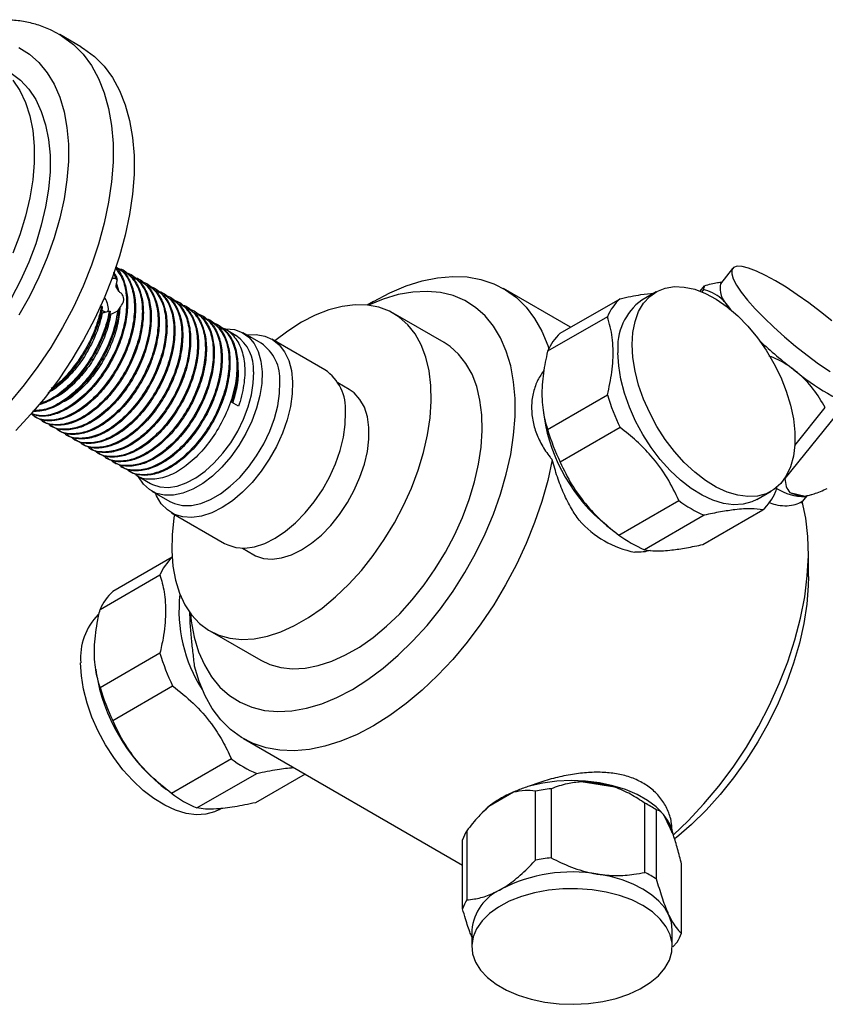
# Model space of a CAD drawing. Units: millimetres. Extents: x 5 to 995, y 5 to 995.
# Drawn here: x 781 to 890, y 112 to 245 of the extents above; entities that cross this region are included whole.
import ezdxf

# ---------------------------------------------------------------- set-up
doc = ezdxf.new("R2010")
doc.units = ezdxf.units.MM

msp = doc.modelspace()

# ---------------------------------------------------------------- linework, layer by layer
at = {"color": 7, "linetype": 'Continuous', "lineweight": 25}
for p, q in [((786.43, 242.79), (786.5, 242.75)), ((789.33, 241.11), (786.5, 242.75)), ((794.18, 211.47), (794.1, 211.51)), ((795.24, 210.86), (795.1, 210.93)), ((877.09, 211.26), (875.44, 209.2)), ((793.73, 210.69), (794.07, 209.87)), ((794.24, 209.69), (794.07, 209.87)), ((796.3, 210.24), (796.17, 210.32)), ((797.36, 209.63), (797.23, 209.71)), ((794.14, 209.18), (794.45, 208.14)), ((798.42, 209.02), (798.29, 209.1)), ((799.48, 208.41), (799.35, 208.48)), ((855.27, 203.33), (846.23, 208.55)), ((872.71, 208.2), (873.29, 208.91)), ((873.18, 208.4), (872.94, 208.11)), ((800.54, 207.79), (800.41, 207.87)), ((801.6, 207.18), (801.47, 207.26)), ((853.88, 202.53), (861.94, 207.18)), ((866.77, 208.09), (864.86, 206.99)), ((791.91, 206.16), (792.11, 206.17)), ((792.11, 206.17), (792.23, 206.05)), ((792.13, 205.68), (792.65, 205.38)), ((794.31, 205.54), (794.27, 205.54)), ((794.32, 205.55), (794.47, 205.62)), ((802.66, 206.57), (802.53, 206.65)), ((803.72, 205.96), (803.59, 206.03)), ((828.73, 206.82), (827.89, 206.33)), ((876.41, 206.26), (876.79, 205.74)), ((876.66, 205.74), (876.41, 206.26)), ((793.16, 205.52), (793.3, 205.48)), ((804.78, 205.35), (804.65, 205.42)), ((805.84, 204.73), (805.71, 204.81)), ((838.25, 201.26), (831.4, 205.22)), ((860.24, 204.75), (852.17, 200.1)), ((806.9, 204.12), (806.77, 204.2)), ((807.97, 203.51), (807.83, 203.58)), ((810.23, 202.2), (808.89, 202.97)), ((813.6, 201.18), (811.2, 202.57)), ((822.19, 197.61), (815.05, 201.73)), ((825.47, 194.96), (823.93, 195.85)), ((852.17, 189.57), (860.24, 194.22)), ((810.56, 192.69), (809.64, 193.23)), ((885.45, 187.41), (889.56, 192.52)), ((783.08, 191.32), (783.21, 191.24)), ((851.56, 192.17), (851.7, 191.22)), ((891.1, 191.63), (884.12, 182.95)), ((784.14, 190.71), (784.27, 190.63)), ((785.2, 190.1), (785.33, 190.02)), ((861.94, 189.82), (853.88, 185.16)), ((786.26, 189.48), (786.39, 189.41)), ((787.32, 188.87), (787.45, 188.79)), ((788.38, 188.26), (788.51, 188.18)), ((789.44, 187.65), (789.57, 187.57)), ((790.5, 187.03), (790.63, 186.96)), ((791.56, 186.42), (791.69, 186.34)), ((792.62, 185.81), (792.75, 185.73)), ((793.68, 185.2), (793.81, 185.12)), ((794.74, 184.58), (794.88, 184.51)), ((795.8, 183.97), (795.94, 183.9)), ((796.86, 183.36), (798.73, 182.28)), ((883.03, 181.93), (882.86, 181.16)), ((798.9, 181.26), (801.3, 179.87)), ((880.36, 180.14), (882.27, 181.25)), ((884.77, 181.08), (886.83, 180.6)), ((886.31, 179.63), (887.1, 180.62)), ((886.86, 180.55), (887.7, 180.79)), ((861.78, 175.34), (869.84, 180)), ((801.55, 178.35), (808.69, 174.22)), ((873.26, 178.02), (865.2, 173.37)), ((873.09, 174.08), (881.15, 178.73)), ((860.12, 176.63), (861.25, 175.74)), ((811.09, 173.59), (812.62, 172.7)), ((887.28, 169.75), (887.28, 173.02)), ((801.62, 172.36), (793.64, 167.75)), ((791.93, 165.32), (799.99, 169.97)), ((806.7, 162.44), (813.56, 158.48)), ((799.99, 159.44), (791.93, 154.79)), ((791.34, 157.27), (791.41, 156.81)), ((793.64, 150.39), (801.7, 155.04)), ((811.24, 147.93), (840.73, 130.9)), ((809.6, 145.22), (801.53, 140.56)), ((804.95, 138.59), (813.01, 143.24)), ((819.52, 143.15), (812.85, 139.3)), ((861.24, 141.41), (856.68, 142.11)), ((800.17, 141.63), (800.88, 141.07)), ((847.58, 140.7), (844.25, 138.78)), ((850.54, 131.55), (850.54, 140.86)), ((852.64, 141.18), (852.64, 131.88)), ((808.02, 138.39), (808.3, 138.55)), ((843.6, 138.2), (843.14, 137.71)), ((865.27, 129.92), (865.27, 139.23)), ((866.81, 138.34), (866.81, 129.03)), ((867.66, 137.84), (867.29, 138.23)), ((869.11, 134.93), (867.89, 137.56)), ((841.29, 135.52), (841.29, 126.21)), ((840.73, 125), (840.73, 134.31)), ((870.2, 121.74), (870.2, 131.05)), ((841.96, 122.15), (841.96, 119.94)), ((868.96, 119.94), (868.96, 122.15)), ((869.63, 120.53), (869.02, 119.9))]:
    msp.add_line(p, q, dxfattribs=at)
at = {"color": 8, "linetype": 'Continuous', "lineweight": 25, "flags": 128}
for points in [[(786.5, 242.75), (786.89, 242.51), (788.34, 241.43), (789.63, 240.12), (790.76, 238.59), (791.72, 236.85), (792.49, 234.91), (793.08, 232.8), (793.47, 230.52), (793.67, 228.1), (793.67, 225.55), (793.47, 222.9), (793.08, 220.17), (792.49, 217.37), (791.72, 214.54), (790.76, 211.7), (789.63, 208.86), (788.34, 206.05), (786.89, 203.3), (785.29, 200.62), (783.57, 198.03), (781.73, 195.57), (779.79, 193.24)], [(781, 241), (782.42, 240.1), (783.69, 238.97), (784.8, 237.62), (785.74, 236.06), (786.5, 234.3), (787.08, 232.36), (787.47, 230.25), (787.66, 228.01), (787.66, 225.64), (787.47, 223.17), (787.08, 220.61), (786.5, 218.01), (785.74, 215.37), (784.8, 212.72), (783.69, 210.08), (782.42, 207.49), (781, 204.95)]]:
    msp.add_lwpolyline(points, dxfattribs=at)
at = {"color": 7, "linetype": 'Continuous', "lineweight": 25, "flags": 128}
for points in [[(789.33, 241.11), (789.71, 240.88), (791.16, 239.8), (792.46, 238.49), (793.59, 236.96), (794.55, 235.21), (795.32, 233.28), (795.91, 231.16), (796.3, 228.88), (796.5, 226.46), (796.5, 223.92), (796.3, 221.27), (795.91, 218.53), (795.32, 215.74), (794.55, 212.91), (793.59, 210.06), (792.46, 207.23), (791.16, 204.42), (789.71, 201.66), (788.12, 198.98), (786.4, 196.4), (784.56, 193.94), (782.61, 191.61), (780.59, 189.44)], [(779.96, 237.56), (781.22, 236.6), (782.32, 235.4), (783.26, 233.99), (784.02, 232.38), (784.6, 230.58), (784.99, 228.62), (785.19, 226.51), (785.19, 224.28), (784.99, 221.94), (784.6, 219.53), (784.02, 217.07), (783.26, 214.57), (782.32, 212.08), (781.22, 209.61), (779.96, 207.19)], [(780.2, 236.63), (781.14, 235.22), (781.9, 233.6), (782.48, 231.81), (782.87, 229.84), (783.07, 227.74), (783.07, 225.5), (782.87, 223.17), (782.48, 220.75), (781.9, 218.29), (781.14, 215.8), (780.2, 213.3)], [(882.84, 209.59), (881.5, 210.32), (880.29, 210.89), (879.24, 211.29), (878.36, 211.51), (877.69, 211.54), (877.22, 211.38), (876.98, 211.05), (876.96, 210.53), (877.17, 209.85), (877.6, 209.02), (878.25, 208.06), (879.09, 206.99), (880.12, 205.83), (881.31, 204.6), (882.63, 203.33), (884.05, 202.06), (885.56, 200.8), (887.1, 199.58), (888.66, 198.43), (890.2, 197.37)], [(828.73, 206.82), (828.73, 206.82), (830.94, 207.98), (833.12, 208.9), (835.27, 209.58), (837.37, 210.01), (839.4, 210.19), (841.34, 210.11), (843.19, 209.78), (844.92, 209.2), (846.52, 208.38), (847.98, 207.32), (849.29, 206.02), (850.43, 204.51), (851.41, 202.79), (852.2, 200.87), (852.34, 200.45)], [(890.43, 204.18), (888.9, 205.43), (887.34, 206.61), (885.79, 207.72), (884.28, 208.72), (882.84, 209.59)], [(863.56, 201), (863.66, 202.63), (863.95, 204.12), (864.43, 205.44), (865.09, 206.56), (865.92, 207.48), (866.9, 208.17), (868.02, 208.61), (869.25, 208.81), (870.58, 208.75), (871.98, 208.45), (873.42, 207.9), (874.89, 207.11), (876.34, 206.1), (877.77, 204.88), (879.13, 203.49), (880.42, 201.93), (881.6, 200.25), (882.65, 198.47), (883.56, 196.62), (884.3, 194.73), (884.87, 192.84), (885.26, 190.99), (885.46, 189.2), (885.46, 187.51), (885.26, 185.95), (884.87, 184.54), (884.3, 183.31), (883.56, 182.29), (882.65, 181.49), (881.6, 180.92), (880.42, 180.6), (879.13, 180.53), (877.77, 180.71), (876.34, 181.14), (874.89, 181.81), (873.42, 182.71), (871.98, 183.83), (870.58, 185.13), (869.25, 186.61), (868.02, 188.23), (866.9, 189.97), (865.92, 191.79), (865.09, 193.66), (864.43, 195.55), (863.95, 197.43), (863.66, 199.25), (863.56, 201)], [(825.91, 154.56), (827.99, 155.88), (830.05, 157.41), (832.08, 159.15), (834.05, 161.08), (835.95, 163.17), (837.76, 165.42), (839.46, 167.8), (841.03, 170.29), (842.47, 172.86), (843.76, 175.5), (844.89, 178.18), (845.85, 180.87), (846.62, 183.55), (847.21, 186.2), (847.6, 188.8), (847.8, 191.31), (847.8, 193.72), (847.6, 196), (847.21, 198.14), (846.62, 200.11), (845.85, 201.9), (844.89, 203.49), (843.76, 204.86), (842.47, 206.01), (841.03, 206.93), (839.46, 207.59), (837.76, 208.01), (835.95, 208.17), (834.05, 208.08), (832.08, 207.73), (830.05, 207.12), (828.07, 206.31)], [(801.95, 178.11), (801.88, 177.66), (801.64, 175.39), (801.59, 173.22), (801.74, 171.16), (802.08, 169.25), (802.62, 167.51), (803.34, 165.95), (804.24, 164.59), (805.31, 163.45), (806.53, 162.54), (807.9, 161.87), (809.39, 161.45), (810.99, 161.29), (812.69, 161.38), (814.45, 161.72), (816.27, 162.32), (818.12, 163.16), (819.98, 164.23), (821.82, 165.52), (823.64, 167.03), (825.41, 168.72), (827.1, 170.58), (828.7, 172.6), (830.19, 174.74), (831.56, 176.99), (832.78, 179.31), (833.85, 181.68), (834.75, 184.08), (835.48, 186.48), (836.01, 188.84), (836.36, 191.15), (836.51, 193.37), (836.46, 195.49), (836.21, 197.48), (835.77, 199.31), (835.14, 200.96), (834.33, 202.43), (833.34, 203.68), (832.19, 204.7), (830.89, 205.49), (829.46, 206.03), (827.91, 206.33), (826.26, 206.36), (824.53, 206.15), (822.74, 205.68), (820.9, 204.96), (819.05, 204), (819.05, 204)], [(808.56, 203.13), (808.88, 203.14), (810.03, 203.02), (811.06, 202.64), (811.95, 202.01), (812.67, 201.14), (813.22, 200.06), (813.58, 198.78), (813.74, 197.35)], [(819.05, 204), (817.19, 202.81), (815.45, 201.49)], [(811.67, 202.3), (812.93, 202.35), (814.1, 202.14), (815.14, 201.68), (816.04, 200.96), (816.77, 200.01), (817.32, 198.85), (817.68, 197.51), (817.84, 196)], [(813.56, 158.48), (814.76, 157.91), (816.25, 157.49), (817.85, 157.33), (819.55, 157.42), (821.31, 157.76), (823.13, 158.36), (824.98, 159.2), (826.84, 160.27), (828.68, 161.56), (830.5, 163.07), (832.27, 164.76), (833.96, 166.63), (835.56, 168.64), (837.05, 170.78), (838.42, 173.03), (839.64, 175.35), (840.71, 177.72), (841.61, 180.12), (842.34, 182.52), (842.87, 184.88), (843.22, 187.19), (843.37, 189.42), (843.32, 191.53), (843.07, 193.52), (842.63, 195.35), (842, 197), (841.18, 198.47), (840.2, 199.72), (839.05, 200.74), (838.25, 201.26)], [(880.36, 180.14), (879.69, 179.82), (878.51, 179.5), (877.22, 179.42), (875.86, 179.61), (874.43, 180.04), (872.98, 180.71), (871.51, 181.61), (870.07, 182.72), (868.67, 184.03), (867.34, 185.51), (866.11, 187.13), (864.99, 188.87), (864.01, 190.69), (863.18, 192.56), (862.52, 194.45), (862.04, 196.33), (861.75, 198.15), (861.65, 199.9)], [(813.74, 197.35), (813.69, 195.78), (813.44, 194.13), (812.99, 192.42), (812.36, 190.7), (811.56, 189.02), (810.6, 187.39), (809.51, 185.88), (808.32, 184.5), (807.05, 183.3), (805.74, 182.3), (804.41, 181.53), (803.09, 181), (801.82, 180.73), (800.62, 180.71), (799.53, 180.96), (798.57, 181.47), (797.76, 182.22), (797.12, 183.2), (797.11, 183.21)], [(798.73, 182.28), (798.97, 182.15), (799.98, 181.82), (801.09, 181.75), (802.29, 181.93), (803.54, 182.37), (804.82, 183.05), (806.08, 183.96), (807.31, 185.07), (808.47, 186.36), (809.53, 187.79), (810.46, 189.34), (811.25, 190.95), (811.87, 192.6), (812.31, 194.23), (812.56, 195.82), (812.61, 197.32)], [(817.84, 196), (817.79, 194.37), (817.55, 192.64), (817.1, 190.86), (816.47, 189.06), (815.67, 187.28), (814.7, 185.56), (813.6, 183.94), (812.39, 182.44), (811.09, 181.11), (809.74, 179.97), (808.35, 179.04), (806.96, 178.35), (805.59, 177.9), (804.29, 177.72), (803.07, 177.8), (801.96, 178.13), (800.99, 178.73), (800.17, 179.56), (799.53, 180.61), (799.37, 180.99)], [(801.3, 179.87), (801.94, 179.58), (803.03, 179.33), (804.22, 179.34), (805.5, 179.61), (806.81, 180.14), (808.14, 180.92), (809.46, 181.91), (810.73, 183.11), (811.92, 184.49), (813, 186.01), (813.96, 187.63), (814.77, 189.32), (815.4, 191.04), (815.84, 192.74), (816.09, 194.4), (816.14, 195.96)], [(812.62, 172.7), (812.87, 172.57), (813.93, 172.21), (815.1, 172.1), (816.37, 172.26), (817.69, 172.68), (819.05, 173.34), (820.4, 174.24), (821.73, 175.35), (822.99, 176.65), (824.17, 178.12), (825.23, 179.71), (826.15, 181.39), (826.92, 183.13), (827.51, 184.88), (827.91, 186.61), (828.11, 188.28), (828.11, 189.85), (827.91, 191.28), (827.51, 192.55), (826.92, 193.62), (826.15, 194.48), (825.47, 194.96)], [(808.69, 174.22), (809.11, 174.01), (810.21, 173.67), (811.43, 173.6), (812.74, 173.78), (814.1, 174.23), (815.49, 174.92), (816.88, 175.85), (818.24, 176.99), (819.53, 178.32), (820.75, 179.81), (821.85, 181.44), (822.81, 183.16), (823.61, 184.94), (824.24, 186.74), (824.69, 188.52), (824.93, 190.24), (824.98, 191.88)], [(852.81, 185.5), (852.2, 182.7), (851.41, 179.87), (850.43, 177.03), (849.29, 174.19), (847.98, 171.39), (846.52, 168.64), (844.92, 165.96), (843.19, 163.39), (841.34, 160.93), (839.4, 158.61), (837.37, 156.44), (835.27, 154.45), (833.12, 152.65), (830.94, 151.05), (828.73, 149.66), (826.53, 148.5), (824.35, 147.58), (822.2, 146.9), (820.1, 146.47), (818.07, 146.29), (816.12, 146.37), (814.28, 146.7), (812.55, 147.28), (810.95, 148.1), (809.49, 149.16), (808.18, 150.46), (807.03, 151.97), (806.06, 153.69), (805.27, 155.61), (804.66, 157.71)], [(869.11, 134.97), (871.12, 136.88), (873.23, 139.13), (875.24, 141.54), (877.15, 144.1), (878.93, 146.78), (880.57, 149.56), (882.05, 152.43), (883.37, 155.34), (884.52, 158.29), (885.47, 161.23), (886.23, 164.16), (886.79, 167.04), (887.14, 169.85), (887.28, 172.57), (887.21, 175.16), (886.93, 177.62), (886.44, 179.92)], [(887.28, 169.75), (887.26, 168.53), (887.06, 166.02), (886.66, 163.42), (886.08, 160.77), (885.3, 158.09), (884.35, 155.4), (883.22, 152.72), (881.93, 150.08), (880.49, 147.51), (878.91, 145.02), (877.21, 142.64), (875.41, 140.39), (873.51, 138.3), (871.54, 136.37), (869.51, 134.63), (869.26, 134.43)], [(804.09, 164.78), (804.21, 163.74), (804.6, 161.61), (805.19, 159.64), (805.97, 157.85), (806.92, 156.26), (808.05, 154.88), (809.34, 153.73), (810.78, 152.82), (812.36, 152.15), (814.05, 151.74), (815.86, 151.58), (817.76, 151.67), (819.73, 152.02), (821.76, 152.62), (823.82, 153.47), (825.91, 154.56)], [(808.02, 138.39), (807.35, 138.06), (806.17, 137.74), (804.89, 137.66), (803.52, 137.85), (802.1, 138.28), (800.64, 138.95), (799.18, 139.85), (797.73, 140.96), (796.33, 142.27), (795.01, 143.75), (793.77, 145.37), (792.65, 147.11), (791.67, 148.93), (790.84, 150.8), (790.18, 152.69), (789.7, 154.57), (789.41, 156.39), (789.31, 158.14)], [(867.29, 138.23), (866.78, 138.73), (865.61, 139.62), (864.23, 140.4), (862.68, 141.06), (860.97, 141.59), (859.16, 141.97), (857.26, 142.2), (855.33, 142.27), (853.4, 142.18), (851.52, 141.93), (849.71, 141.53)], [(868.5, 124.16), (867.94, 125.13), (867.15, 126.04), (866.17, 126.89), (865.01, 127.66), (863.68, 128.33), (862.21, 128.9), (860.63, 129.35), (858.96, 129.67)], [(865.01, 125.45), (863.52, 126.2), (861.85, 126.81), (860.05, 127.27), (858.16, 127.58), (856.2, 127.72), (854.23, 127.7), (852.29, 127.52), (850.41, 127.17), (848.64, 126.67), (847.02, 126.02), (845.57, 125.25), (844.34, 124.36), (843.35, 123.38), (842.61, 122.32), (842.14, 121.22), (841.97, 120.08), (842.07, 118.95), (842.47, 117.83), (843.14, 116.76), (844.07, 115.76), (845.25, 114.85), (846.64, 114.04), (848.22, 113.36), (849.96, 112.83), (851.81, 112.44), (853.74, 112.21), (855.71, 112.15), (857.67, 112.25), (859.59, 112.52), (861.42, 112.95), (863.12, 113.52), (864.65, 114.23), (866, 115.07), (867.11, 116), (867.98, 117.02), (868.58, 118.11), (868.91, 119.23), (868.94, 120.37), (868.69, 121.5), (868.16, 122.59), (867.35, 123.63), (866.3, 124.59), (865.01, 125.45)], [(868.96, 122.15), (868.85, 123.16), (868.5, 124.16)]]:
    msp.add_lwpolyline(points, dxfattribs=at)
at = {"color": 7, "linetype": 'Continuous', "lineweight": 25}
for centre, radius, start, end in [((874.13, 208.47), 0.952, 152.7821, 184.0951), ((878.6, 208.62), 3.22, 169.4687, 227.1721), ((866.68, 202.04), 6.99, 132.6294, 157.1693), ((869.42, 200.65), 7.81, 125.7331, 185.5791), ((807.11, 197.67), 5.5, 356.4104, 55.4945), ((858.62, 197.38), 6.99, 132.6294, 157.1693), ((810.24, 196.32), 5.91, 356.5381, 55.3667), ((922.65, 246.41), 61.43, 226.9997, 232.579), ((818.55, 192.29), 6.44, 356.3065, 55.5983), ((905.56, 221.66), 31.43, 229.9031, 250.1023), ((886.91, 202.04), 27.79, 196.33, 206.0814), ((874.89, 194.88), 23.48, 188.9819, 231.0127), ((878.85, 197.38), 27.79, 196.33, 206.0814), ((876.42, 183.87), 6.99, 312.6294, 337.1693), ((886.68, 187.32), 6.77, 237.0677, 271.5092), ((887.08, 186.29), 5.7, 246.1538, 267.4898), ((879.6, 192.95), 16.22, 233.0155, 246.9898), ((866.63, 186.38), 13.63, 221.549, 258.4564), ((871.54, 188.3), 16.22, 233.0155, 246.9898), ((806.46, 167.25), 7.02, 133.5121, 157.1451), ((798.37, 162.61), 6.99, 132.6294, 157.1693), ((822.07, 165.14), 19.52, 173.487, 212.8896), ((797.53, 158.82), 8.24, 135.1525, 184.7307), ((826.66, 167.26), 27.79, 196.33, 206.0814), ((815.91, 160.84), 24.84, 189.3456, 230.649), ((818.6, 162.61), 27.79, 196.33, 206.0814), ((819.35, 158.17), 16.22, 233.0155, 246.9898), ((855.61, 120.1), 22.04, 75.2022, 87.2117), ((811.29, 153.52), 16.22, 233.0155, 246.9898), ((853.04, 127.15), 14.61, 111.9268, 119.835), ((855.29, 117.09), 24.24, 96.2793, 101.3068), ((851.38, 130.03), 11.28, 119.7871, 129.1838), ((858.99, 126.57), 14.13, 56.4003, 63.6051), ((863.62, 133.98), 5.57, 9.815, 39.9819), ((846.46, 132.38), 6.05, 148.7542, 161.4489), ((855.29, 107.78), 24.24, 96.2793, 101.3068), ((855.44, 109.25), 20.72, 80.2289, 117.3572), ((858.99, 117.26), 14.13, 56.4003, 63.6051), ((848.75, 121.45), 6.82, 114.5251, 174.1548), ((846.46, 123.08), 6.05, 148.7542, 161.4489), ((864.46, 123.67), 6.05, 328.7542, 341.4489)]:
    msp.add_arc(centre, radius, start, end, dxfattribs=at)
for points, knots in [([(786.4, 242.77), (786.02, 242.99), (785.09, 243.52), (783.47, 244.1), (781.61, 244.55), (779.66, 244.76), (777.65, 244.75), (775.57, 244.5), (773.44, 244.03), (771.27, 243.32), (769.12, 242.39), (767.3, 241.43), (765.49, 240.34), (763.67, 239.09), (761.84, 237.66), (760.74, 236.66), (760.33, 236.29)], [0, 0, 0, 0, 0.051349, 0.124951, 0.198742, 0.273269, 0.348963, 0.426075, 0.504639, 0.584484, 0.665294, 0.743086, 0.786951, 0.868768, 0.950461, 1, 1, 1, 1]), ([(793.98, 211.39), (794, 211.38), (794.48, 211.05), (795.07, 209.89), (795.63, 207.98), (795.67, 205.67), (795.26, 203.17), (794.4, 200.59), (793.14, 198.1), (791.56, 195.83), (789.76, 193.91), (787.84, 192.46), (785.92, 191.56), (784.1, 191.22), (783.09, 191.5), (782.6, 191.64)], [0, 0, 0, 0, 0.004151, 0.088166, 0.171523, 0.253431, 0.337219, 0.420976, 0.502866, 0.58627, 0.67027, 0.752493, 0.83536, 0.919443, 1, 1, 1, 1]), ([(793.99, 211.46), (794.3, 211.3), (795.16, 210.85), (796.06, 209.33), (796.61, 207.11), (796.55, 204.45), (795.91, 201.58), (794.71, 198.69), (793.07, 196.02), (791.1, 193.73), (788.95, 192.01), (786.77, 190.96), (784.77, 190.72), (783.35, 191), (782.8, 191.57), (782.66, 191.71)], [0, 0, 0, 0, 0.046668, 0.131637, 0.215767, 0.298995, 0.384026, 0.467882, 0.551346, 0.636401, 0.719956, 0.803716, 0.888758, 0.972056, 1, 1, 1, 1]), ([(793.95, 211.31), (794.3, 210.86), (795.06, 209.9), (795.54, 207.7), (795.49, 205.06), (794.85, 202.19), (793.65, 199.31), (792.01, 196.63), (790.04, 194.34), (787.88, 192.62), (785.72, 191.6), (783.92, 191.27), (783.02, 191.61), (782.68, 191.73)], [0, 0, 0, 0, 0.083691, 0.179043, 0.273373, 0.369745, 0.464787, 0.559384, 0.655784, 0.750484, 0.845416, 0.941802, 1, 1, 1, 1]), ([(794.14, 211.41), (794.48, 211.21), (795.29, 210.72), (796.15, 209.3), (796.68, 207.36), (796.74, 205.06), (796.32, 202.55), (795.46, 199.98), (794.2, 197.49), (792.62, 195.21), (790.82, 193.29), (788.9, 191.85), (786.98, 190.93), (785.18, 190.66), (783.9, 190.8), (783.36, 191.21), (783.24, 191.3)], [0, 0, 0, 0, 0.05499, 0.132652, 0.209706, 0.28542, 0.362873, 0.440296, 0.515993, 0.593091, 0.670739, 0.746744, 0.823346, 0.901071, 0.977652, 1, 1, 1, 1]), ([(794.35, 211.27), (794.36, 211.27), (795, 211.19), (795.99, 210.35), (797.14, 208.75), (797.67, 206.49), (797.61, 203.84), (796.97, 200.96), (795.77, 198.08), (794.13, 195.4), (792.16, 193.12), (790.01, 191.4), (787.83, 190.35), (785.84, 190.11), (784.45, 190.36), (783.94, 190.89), (783.84, 191)], [0, 0, 0, 0, 0.000927, 0.081555, 0.164035, 0.2457, 0.326491, 0.40903, 0.49043, 0.571449, 0.654012, 0.73512, 0.816426, 0.898977, 0.979836, 1, 1, 1, 1]), ([(795.2, 210.8), (795.54, 210.6), (796.35, 210.11), (797.21, 208.69), (797.74, 206.75), (797.8, 204.45), (797.38, 201.94), (796.52, 199.36), (795.26, 196.87), (793.69, 194.6), (791.88, 192.68), (789.97, 191.24), (788.04, 190.32), (786.24, 190.05), (784.96, 190.19), (784.42, 190.6), (784.3, 190.69)], [0, 0, 0, 0, 0.05499, 0.132652, 0.209706, 0.28542, 0.362873, 0.440296, 0.515993, 0.593091, 0.670739, 0.746744, 0.823346, 0.901071, 0.977652, 1, 1, 1, 1]), ([(795.41, 210.65), (795.42, 210.65), (796.07, 210.58), (797.05, 209.74), (798.2, 208.14), (798.73, 205.87), (798.68, 203.22), (798.03, 200.35), (796.83, 197.47), (795.19, 194.79), (793.22, 192.51), (791.07, 190.79), (788.89, 189.73), (786.9, 189.5), (785.52, 189.75), (785, 190.28), (784.9, 190.39)], [0, 0, 0, 0, 0.000927, 0.081555, 0.164035, 0.2457, 0.326491, 0.40903, 0.49043, 0.571449, 0.654012, 0.73512, 0.816426, 0.898977, 0.979836, 1, 1, 1, 1]), ([(796.26, 210.19), (796.6, 209.98), (797.42, 209.5), (798.27, 208.08), (798.81, 206.14), (798.86, 203.84), (798.44, 201.33), (797.58, 198.75), (796.32, 196.26), (794.75, 193.99), (792.94, 192.07), (791.03, 190.62), (789.1, 189.71), (787.3, 189.43), (786.02, 189.58), (785.49, 189.98), (785.36, 190.08)], [0, 0, 0, 0, 0.05499, 0.132652, 0.209706, 0.28542, 0.362873, 0.440296, 0.515993, 0.593091, 0.670739, 0.746744, 0.823346, 0.901071, 0.977652, 1, 1, 1, 1]), ([(796.47, 210.04), (796.48, 210.04), (797.13, 209.97), (798.11, 209.13), (799.26, 207.53), (799.79, 205.26), (799.74, 202.61), (799.09, 199.74), (797.89, 196.86), (796.25, 194.18), (794.28, 191.89), (792.13, 190.17), (789.95, 189.12), (787.96, 188.89), (786.58, 189.14), (786.06, 189.67), (785.96, 189.77)], [0, 0, 0, 0, 0.000927, 0.081555, 0.164035, 0.2457, 0.326491, 0.40903, 0.49043, 0.571449, 0.654012, 0.73512, 0.816426, 0.898977, 0.979836, 1, 1, 1, 1]), ([(797.32, 209.58), (797.66, 209.37), (798.48, 208.88), (799.33, 207.46), (799.87, 205.52), (799.92, 203.23), (799.5, 200.72), (798.64, 198.14), (797.38, 195.65), (795.81, 193.38), (794, 191.46), (792.09, 190.01), (790.16, 189.1), (788.36, 188.82), (787.08, 188.96), (786.55, 189.37), (786.43, 189.46)], [0, 0, 0, 0, 0.05499, 0.132652, 0.209706, 0.28542, 0.362873, 0.440296, 0.515993, 0.593091, 0.670739, 0.746744, 0.823346, 0.901071, 0.977652, 1, 1, 1, 1]), ([(794.07, 209.87), (793.91, 209.88), (793.7, 209.9), (793.49, 209.9), (793.45, 209.9)], [0, 0, 0, 0, 0.797985, 1, 1, 1, 1]), ([(793.75, 210.75), (793.84, 210.64), (794.05, 210.34), (794.17, 209.94), (794.24, 209.69)], [0, 0, 0, 0, 0.3832027, 1, 1, 1, 1]), ([(794.08, 208.77), (794.1, 208.93), (794.14, 209.16), (794.19, 209.47), (794.22, 209.62), (794.24, 209.69)], [0, 0, 0, 0, 0.497313, 0.748394, 1, 1, 1, 1]), ([(797.53, 209.43), (797.54, 209.43), (798.19, 209.36), (799.17, 208.52), (800.32, 206.92), (800.85, 204.65), (800.8, 202), (800.15, 199.13), (798.96, 196.25), (797.31, 193.57), (795.34, 191.28), (793.19, 189.56), (791.01, 188.51), (789.02, 188.28), (787.64, 188.53), (787.12, 189.06), (787.02, 189.16)], [0, 0, 0, 0, 0.000927, 0.081555, 0.164035, 0.2457, 0.326491, 0.40903, 0.49043, 0.571449, 0.654012, 0.73512, 0.816426, 0.898977, 0.979836, 1, 1, 1, 1]), ([(798.38, 208.96), (798.72, 208.76), (799.54, 208.27), (800.39, 206.85), (800.93, 204.91), (800.98, 202.61), (800.56, 200.1), (799.7, 197.53), (798.44, 195.04), (796.87, 192.76), (795.06, 190.84), (793.15, 189.4), (791.22, 188.48), (789.42, 188.21), (788.14, 188.35), (787.61, 188.76), (787.49, 188.85)], [0, 0, 0, 0, 0.05499, 0.132652, 0.209706, 0.28542, 0.362873, 0.440296, 0.515993, 0.593091, 0.670739, 0.746744, 0.823346, 0.901071, 0.977652, 1, 1, 1, 1]), ([(798.59, 208.82), (798.6, 208.82), (799.25, 208.74), (800.23, 207.91), (801.38, 206.31), (801.91, 204.04), (801.86, 201.39), (801.21, 198.51), (800.02, 195.63), (798.37, 192.95), (796.4, 190.67), (794.25, 188.95), (792.07, 187.9), (790.08, 187.66), (788.7, 187.91), (788.18, 188.44), (788.08, 188.55)], [0, 0, 0, 0, 0.000927, 0.081555, 0.164035, 0.2457, 0.326491, 0.40903, 0.49043, 0.571449, 0.654012, 0.73512, 0.816426, 0.898977, 0.979836, 1, 1, 1, 1]), ([(799.45, 208.35), (799.78, 208.15), (800.6, 207.66), (801.45, 206.24), (801.99, 204.3), (802.04, 202), (801.63, 199.49), (800.76, 196.91), (799.5, 194.42), (797.93, 192.15), (796.13, 190.23), (794.21, 188.79), (792.28, 187.87), (790.48, 187.6), (789.2, 187.74), (788.67, 188.15), (788.55, 188.24)], [0, 0, 0, 0, 0.05499, 0.132652, 0.209706, 0.28542, 0.362873, 0.440296, 0.515993, 0.593091, 0.670739, 0.746744, 0.823346, 0.901071, 0.977652, 1, 1, 1, 1]), ([(799.65, 208.21), (799.66, 208.2), (800.31, 208.13), (801.3, 207.29), (802.44, 205.69), (802.97, 203.42), (802.92, 200.78), (802.27, 197.9), (801.08, 195.02), (799.43, 192.34), (797.46, 190.06), (795.31, 188.34), (793.13, 187.29), (791.14, 187.05), (789.76, 187.3), (789.24, 187.83), (789.14, 187.94)], [0, 0, 0, 0, 0.000927, 0.081555, 0.164035, 0.2457, 0.326491, 0.40903, 0.49043, 0.571449, 0.654012, 0.73512, 0.816426, 0.898977, 0.979836, 1, 1, 1, 1]), ([(794.45, 208.14), (794.44, 208.16), (794.43, 208.18), (794.41, 208.22), (794.39, 208.26), (794.37, 208.3), (794.35, 208.34), (794.33, 208.38), (794.3, 208.42), (794.28, 208.45), (794.27, 208.48), (794.25, 208.51), (794.23, 208.53), (794.22, 208.55), (794.21, 208.57), (794.19, 208.6), (794.18, 208.62), (794.16, 208.65), (794.15, 208.67), (794.14, 208.69), (794.12, 208.71), (794.11, 208.72), (794.1, 208.75), (794.09, 208.76), (794.08, 208.77)], [0, 0, 0, 0, 0.061427, 0.122854, 0.184281, 0.245708, 0.307136, 0.368563, 0.42999, 0.491417, 0.52213, 0.583557, 0.61427, 0.644983, 0.675696, 0.706409, 0.767836, 0.798549, 0.829262, 0.859975, 0.890688, 0.921401, 0.952114, 1, 1, 1, 1]), ([(876.41, 206.26), (876.21, 206.51), (875.72, 207.14), (874.72, 207.85), (873.79, 208.23), (873.26, 208.38), (873.18, 208.4)], [0, 0, 0, 0, 0.236041, 0.583364, 0.938001, 1, 1, 1, 1]), ([(873.29, 208.91), (873.9, 209.1), (874.76, 209.38), (875.47, 209.4), (875.67, 209.4)], [0, 0, 0, 0, 0.707566, 1, 1, 1, 1]), ([(800.51, 207.74), (800.84, 207.54), (801.66, 207.05), (802.51, 205.63), (803.05, 203.69), (803.1, 201.39), (802.69, 198.88), (801.82, 196.3), (800.56, 193.81), (798.99, 191.54), (797.19, 189.62), (795.27, 188.17), (793.34, 187.26), (791.54, 186.98), (790.26, 187.13), (789.73, 187.53), (789.61, 187.63)], [0, 0, 0, 0, 0.05499, 0.132652, 0.209706, 0.28542, 0.362873, 0.440296, 0.515993, 0.593091, 0.670739, 0.746744, 0.823346, 0.901071, 0.977652, 1, 1, 1, 1]), ([(800.71, 207.59), (800.72, 207.59), (801.37, 207.52), (802.36, 206.68), (803.5, 205.08), (804.03, 202.81), (803.98, 200.16), (803.33, 197.29), (802.14, 194.41), (800.49, 191.73), (798.52, 189.44), (796.37, 187.73), (794.19, 186.67), (792.2, 186.44), (790.82, 186.69), (790.3, 187.22), (790.2, 187.32)], [0, 0, 0, 0, 0.000927, 0.081555, 0.164035, 0.2457, 0.326491, 0.40903, 0.49043, 0.571449, 0.654012, 0.73512, 0.816426, 0.898977, 0.979836, 1, 1, 1, 1]), ([(801.57, 207.13), (801.9, 206.92), (802.72, 206.43), (803.57, 205.01), (804.11, 203.07), (804.16, 200.78), (803.75, 198.27), (802.88, 195.69), (801.62, 193.2), (800.05, 190.93), (798.25, 189.01), (796.33, 187.56), (794.4, 186.65), (792.6, 186.37), (791.32, 186.51), (790.79, 186.92), (790.67, 187.01)], [0, 0, 0, 0, 0.05499, 0.132652, 0.209706, 0.28542, 0.362873, 0.440296, 0.515993, 0.593091, 0.670739, 0.746744, 0.823346, 0.901071, 0.977652, 1, 1, 1, 1]), ([(801.77, 206.98), (801.78, 206.98), (802.43, 206.91), (803.42, 206.07), (804.56, 204.47), (805.09, 202.2), (805.04, 199.55), (804.39, 196.68), (803.2, 193.8), (801.55, 191.12), (799.59, 188.83), (797.43, 187.11), (795.25, 186.06), (793.26, 185.83), (791.88, 186.08), (791.36, 186.61), (791.26, 186.71)], [0, 0, 0, 0, 0.000927, 0.081555, 0.164035, 0.2457, 0.326491, 0.40903, 0.49043, 0.571449, 0.654012, 0.73512, 0.816426, 0.898977, 0.979836, 1, 1, 1, 1]), ([(793.06, 205.85), (793.02, 206.15), (792.95, 206.66), (792.63, 207.15), (792.5, 207.36)], [0, 0, 0, 0, 0.5903316, 1, 1, 1, 1]), ([(794.58, 205.96), (794.76, 206.19), (795.03, 206.56), (795.15, 207.12), (795.06, 207.56), (794.8, 207.91), (794.55, 208.07), (794.45, 208.14)], [0, 0, 0, 0, 0.293086, 0.465255, 0.63785, 0.845543, 1, 1, 1, 1]), ([(861.94, 207.18), (862.91, 207.39), (864.59, 207.75), (865.92, 207.88), (866.49, 207.93)], [0, 0, 0, 0, 0.5746351, 1, 1, 1, 1]), ([(794.47, 205.62), (794.47, 205.61), (794.36, 204.66), (793.92, 202.72), (792.72, 199.84), (791.08, 197.16), (789.11, 194.88), (786.96, 193.17), (784.79, 192.09), (783.49, 192.01), (782.84, 191.97)], [0, 0, 0, 0, 0.002053, 0.146351, 0.288656, 0.430296, 0.574635, 0.71643, 0.858571, 1, 1, 1, 1]), ([(794.32, 205.55), (794.11, 204.49), (793.72, 202.5), (792.38, 199.52), (790.69, 196.89), (788.68, 194.67), (786.52, 193.06), (784.58, 192.15), (783.49, 192.13), (783.06, 192.12)], [0, 0, 0, 0, 0.1643135, 0.3106276, 0.4576196, 0.6066755, 0.7525764, 0.9000477, 1, 1, 1, 1]), ([(792.23, 206.05), (792.23, 206.04), (792.06, 205.08), (791.51, 203.13), (790.18, 200.28), (788.43, 197.71), (786.68, 195.79), (785.54, 195.04), (785.13, 194.77)], [0, 0, 0, 0, 0.003474, 0.223276, 0.438308, 0.656018, 0.875635, 1, 1, 1, 1]), ([(792.11, 206.17), (791.99, 205.61), (791.75, 204.49), (791.02, 202.4), (789.82, 199.96), (788.02, 197.47), (786.45, 195.78), (785.53, 195.2), (785.33, 195.07)], [0, 0, 0, 0, 0.133213, 0.265802, 0.487091, 0.712407, 0.938506, 1, 1, 1, 1]), ([(794.58, 205.96), (794.57, 205.84), (794.53, 204.97), (794.23, 203.27), (793.42, 200.87), (792.24, 198.56), (790.77, 196.45), (789.1, 194.72), (787.78, 193.64), (787.09, 193.33), (786.97, 193.28)], [0, 0, 0, 0, 0.026072, 0.184515, 0.342738, 0.497482, 0.655238, 0.813961, 0.969246, 1, 1, 1, 1]), ([(802.63, 206.51), (802.96, 206.31), (803.78, 205.82), (804.63, 204.4), (805.17, 202.46), (805.22, 200.16), (804.81, 197.65), (803.94, 195.08), (802.68, 192.59), (801.11, 190.31), (799.31, 188.4), (797.39, 186.95), (795.46, 186.03), (793.66, 185.76), (792.38, 185.9), (791.85, 186.31), (791.73, 186.4)], [0, 0, 0, 0, 0.05499, 0.132652, 0.209706, 0.28542, 0.362873, 0.440296, 0.515993, 0.593091, 0.670739, 0.746744, 0.823346, 0.901071, 0.977652, 1, 1, 1, 1]), ([(802.83, 206.37), (802.84, 206.37), (803.49, 206.3), (804.48, 205.46), (805.62, 203.86), (806.15, 201.59), (806.1, 198.94), (805.45, 196.06), (804.26, 193.18), (802.61, 190.5), (800.65, 188.22), (798.5, 186.5), (796.32, 185.45), (794.32, 185.21), (792.94, 185.46), (792.42, 185.99), (792.32, 186.1)], [0, 0, 0, 0, 0.000927, 0.081555, 0.164035, 0.2457, 0.326491, 0.40903, 0.49043, 0.571449, 0.654012, 0.73512, 0.816426, 0.898977, 0.979836, 1, 1, 1, 1]), ([(803.69, 205.9), (804.03, 205.7), (804.84, 205.21), (805.69, 203.79), (806.23, 201.85), (806.28, 199.55), (805.87, 197.04), (805, 194.46), (803.74, 191.97), (802.17, 189.7), (800.37, 187.78), (798.45, 186.34), (796.52, 185.42), (794.72, 185.15), (793.44, 185.29), (792.91, 185.7), (792.79, 185.79)], [0, 0, 0, 0, 0.05499, 0.132652, 0.209706, 0.28542, 0.362873, 0.440296, 0.515993, 0.593091, 0.670739, 0.746744, 0.823346, 0.901071, 0.977652, 1, 1, 1, 1]), ([(793.01, 205.52), (793.03, 205.58), (793.06, 205.68), (793.06, 205.8), (793.06, 205.85)], [0, 0, 0, 0, 0.581897, 1, 1, 1, 1]), ([(793.36, 205.08), (793.44, 205.12), (793.64, 205.21), (793.97, 205.36), (794.2, 205.49), (794.32, 205.55)], [0, 0, 0, 0, 0.249659, 0.624575, 1, 1, 1, 1]), ([(803.9, 205.76), (803.9, 205.76), (804.55, 205.68), (805.54, 204.84), (806.68, 203.24), (807.22, 200.98), (807.16, 198.33), (806.51, 195.45), (805.32, 192.57), (803.68, 189.89), (801.71, 187.61), (799.56, 185.89), (797.38, 184.84), (795.38, 184.6), (794, 184.85), (793.48, 185.38), (793.38, 185.49)], [0, 0, 0, 0, 0.000927, 0.081555, 0.164035, 0.2457, 0.326491, 0.40903, 0.49043, 0.571449, 0.654012, 0.73512, 0.816426, 0.898977, 0.979836, 1, 1, 1, 1]), ([(794.27, 205.54), (794.28, 205.54), (794.29, 205.55), (794.3, 205.56), (794.31, 205.57), (794.32, 205.58), (794.33, 205.6), (794.34, 205.61), (794.35, 205.62), (794.36, 205.63), (794.37, 205.64), (794.39, 205.66), (794.4, 205.68), (794.42, 205.7), (794.43, 205.72), (794.44, 205.73), (794.45, 205.75), (794.47, 205.77), (794.49, 205.8), (794.51, 205.83), (794.52, 205.86), (794.54, 205.88), (794.55, 205.91), (794.57, 205.94), (794.58, 205.95), (794.58, 205.96)], [0, 0, 0, 0, 0.030818, 0.061637, 0.092455, 0.123274, 0.154092, 0.184911, 0.215729, 0.246547, 0.277366, 0.308184, 0.369822, 0.400641, 0.462279, 0.493097, 0.523915, 0.585553, 0.647191, 0.708829, 0.770467, 0.832105, 0.893743, 0.946868, 1, 1, 1, 1]), ([(793.3, 205.48), (793.11, 204.62), (792.7, 202.83), (791.45, 200.06), (789.76, 197.42), (787.76, 195.22), (785.63, 193.58), (784.28, 193.08), (783.62, 192.84)], [0, 0, 0, 0, 0.154628, 0.325261, 0.496686, 0.670517, 0.840669, 1, 1, 1, 1]), ([(793.16, 205.52), (793.16, 205.5), (792.98, 204.54), (792.44, 202.59), (791.11, 199.75), (789.36, 197.15), (787.33, 195.04), (785.4, 193.6), (784.25, 193.22), (783.8, 193.07)], [0, 0, 0, 0, 0.002846, 0.181513, 0.356301, 0.533268, 0.711783, 0.886262, 1, 1, 1, 1]), ([(792.22, 205.27), (792.15, 204.96), (791.91, 203.85), (791.22, 201.93), (790.03, 199.64), (788.54, 197.54), (786.86, 195.84), (785.6, 194.82), (784.97, 194.55), (784.91, 194.52)], [0, 0, 0, 0, 0.073819, 0.256986, 0.436296, 0.619382, 0.80322, 0.982951, 1, 1, 1, 1]), ([(793.36, 205.08), (793.27, 204.65), (793.04, 203.44), (792.32, 201.4), (791.14, 199.1), (789.66, 197), (787.98, 195.27), (786.63, 194.19), (785.9, 193.88), (785.76, 193.82)], [0, 0, 0, 0, 0.094966, 0.268714, 0.438713, 0.612165, 0.786506, 0.957001, 1, 1, 1, 1]), ([(791.96, 205.43), (791.96, 205.42), (791.97, 205.42), (791.99, 205.41), (792, 205.4), (792.01, 205.39), (792.02, 205.38), (792.03, 205.38), (792.04, 205.37), (792.05, 205.36), (792.06, 205.36), (792.08, 205.35), (792.09, 205.35), (792.1, 205.34), (792.11, 205.33), (792.12, 205.33), (792.13, 205.32), (792.14, 205.31), (792.15, 205.31), (792.16, 205.3), (792.18, 205.3), (792.19, 205.29), (792.2, 205.29), (792.21, 205.28), (792.22, 205.28), (792.22, 205.27)], [0, 0, 0, 0, 0.0624686, 0.1249372, 0.1561713, 0.2186399, 0.2498741, 0.2811082, 0.3435768, 0.374811, 0.4060451, 0.4685137, 0.4997478, 0.530982, 0.5934506, 0.6246847, 0.6559189, 0.7183875, 0.7496216, 0.7808557, 0.8433243, 0.8745585, 0.9057926, 0.9528956, 1, 1, 1, 1]), ([(792.22, 205.27), (792.3, 205.29), (792.46, 205.33), (792.77, 205.41), (793.01, 205.47), (793.16, 205.52)], [0, 0, 0, 0, 0.252166, 0.504331, 1, 1, 1, 1]), ([(804.75, 205.29), (805.09, 205.09), (805.9, 204.6), (806.76, 203.18), (807.29, 201.24), (807.34, 198.94), (806.93, 196.43), (806.06, 193.85), (804.81, 191.36), (803.23, 189.09), (801.43, 187.17), (799.51, 185.73), (797.58, 184.81), (795.79, 184.54), (794.5, 184.68), (793.97, 185.09), (793.85, 185.18)], [0, 0, 0, 0, 0.05499, 0.132652, 0.209706, 0.28542, 0.362873, 0.440296, 0.515993, 0.593091, 0.670739, 0.746744, 0.823346, 0.901071, 0.977652, 1, 1, 1, 1]), ([(804.96, 205.14), (804.96, 205.14), (805.61, 205.07), (806.6, 204.23), (807.74, 202.63), (808.28, 200.36), (808.22, 197.71), (807.57, 194.84), (806.38, 191.96), (804.74, 189.28), (802.77, 186.99), (800.62, 185.28), (798.44, 184.22), (796.44, 183.99), (795.06, 184.24), (794.54, 184.77), (794.44, 184.88)], [0, 0, 0, 0, 0.000927, 0.081555, 0.164035, 0.2457, 0.326491, 0.40903, 0.49043, 0.571449, 0.654012, 0.73512, 0.816426, 0.898977, 0.979836, 1, 1, 1, 1]), ([(805.81, 204.68), (806.15, 204.47), (806.96, 203.98), (807.82, 202.57), (808.35, 200.62), (808.4, 198.33), (807.99, 195.82), (807.12, 193.24), (805.87, 190.75), (804.29, 188.48), (802.49, 186.56), (800.57, 185.11), (798.64, 184.2), (796.85, 183.92), (795.56, 184.07), (795.03, 184.47), (794.91, 184.57)], [0, 0, 0, 0, 0.05499, 0.132652, 0.209706, 0.28542, 0.362873, 0.440296, 0.515993, 0.593091, 0.670739, 0.746744, 0.823346, 0.901071, 0.977652, 1, 1, 1, 1]), ([(806.02, 204.53), (806.02, 204.53), (806.67, 204.46), (807.66, 203.62), (808.8, 202.02), (809.34, 199.75), (809.28, 197.1), (808.63, 194.23), (807.44, 191.35), (805.8, 188.67), (803.83, 186.38), (801.68, 184.66), (799.5, 183.61), (797.5, 183.38), (796.12, 183.63), (795.61, 184.16), (795.5, 184.26)], [0, 0, 0, 0, 0.000927, 0.081555, 0.164035, 0.2457, 0.326491, 0.40903, 0.49043, 0.571449, 0.654012, 0.73512, 0.816426, 0.898977, 0.979836, 1, 1, 1, 1]), ([(860.24, 194.22), (860.46, 195.25), (860.91, 197.4), (861.07, 200.53), (860.77, 202.98), (860.37, 204.3), (860.24, 204.75)], [0, 0, 0, 0, 0.262296, 0.547707, 0.844659, 1, 1, 1, 1]), ([(806.87, 204.06), (807.21, 203.86), (808.02, 203.37), (808.88, 201.95), (809.41, 200.01), (809.46, 197.72), (809.05, 195.21), (808.19, 192.63), (806.93, 190.14), (805.35, 187.87), (803.55, 185.95), (801.63, 184.5), (799.7, 183.59), (797.91, 183.31), (796.63, 183.45), (796.09, 183.86), (795.97, 183.95)], [0, 0, 0, 0, 0.05499, 0.132652, 0.209706, 0.28542, 0.362873, 0.440296, 0.515993, 0.593091, 0.670739, 0.746744, 0.823346, 0.901071, 0.977652, 1, 1, 1, 1]), ([(807.08, 203.92), (807.08, 203.92), (807.73, 203.85), (808.72, 203.01), (809.86, 201.41), (810.4, 199.14), (810.34, 196.49), (809.7, 193.62), (808.5, 190.74), (806.86, 188.06), (804.89, 185.77), (802.74, 184.05), (800.56, 183), (798.56, 182.76), (797.18, 183.02), (796.67, 183.54), (796.56, 183.65)], [0, 0, 0, 0, 0.000927, 0.081555, 0.164035, 0.2457, 0.326491, 0.40903, 0.49043, 0.571449, 0.654012, 0.73512, 0.816426, 0.898977, 0.979836, 1, 1, 1, 1]), ([(807.93, 203.45), (808.27, 203.25), (809.08, 202.76), (809.94, 201.34), (810.47, 199.4), (810.52, 197.1), (810.19, 194.99), (809.78, 193.68), (809.64, 193.23)], [0, 0, 0, 0, 0.136247, 0.32867, 0.519585, 0.707179, 0.899083, 1, 1, 1, 1]), ([(808.14, 203.31), (808.15, 203.31), (808.79, 203.23), (809.78, 202.39), (810.92, 200.79), (811.46, 198.53), (811.4, 195.88), (810.95, 193.86), (810.6, 192.79), (810.56, 192.69)], [0, 0, 0, 0, 0.00222, 0.195378, 0.392975, 0.588618, 0.782167, 0.979905, 1, 1, 1, 1]), ([(852.17, 200.1), (851.96, 199.11), (851.51, 197.02), (851.33, 193.94), (851.62, 191.43), (852.02, 190.07), (852.17, 189.57)], [0, 0, 0, 0, 0.250511, 0.533754, 0.828431, 1, 1, 1, 1]), ([(885.32, 197.62), (884.63, 198.11), (883.6, 198.84), (882.41, 199.31), (882.01, 199.46)], [0, 0, 0, 0, 0.660975, 1, 1, 1, 1]), ([(810.42, 198.11), (810.45, 197.92), (810.58, 197.07), (810.41, 195.37), (809.99, 193.86), (809.78, 193.14)], [0, 0, 0, 0, 0.135937, 0.588299, 1, 1, 1, 1]), ([(889.56, 192.52), (889.05, 193.37), (888.01, 195.09), (886.46, 196.72), (885.48, 197.49), (885.32, 197.62)], [0, 0, 0, 0, 0.446243, 0.906202, 1, 1, 1, 1]), ([(851.68, 197.51), (851.39, 197.1), (850.78, 196.2), (850.22, 194.62), (849.96, 192.88), (850.08, 191.07), (850.54, 189.26), (851.34, 187.49), (852.17, 186.25), (852.71, 185.62), (852.81, 185.5)], [0, 0, 0, 0, 0.121742, 0.264425, 0.407106, 0.547409, 0.687712, 0.827889, 0.968092, 1, 1, 1, 1]), ([(869.84, 180), (869.35, 181.03), (868.35, 183.13), (866.36, 185.81), (864.18, 188.06), (862.69, 189.23), (861.94, 189.82)], [0, 0, 0, 0, 0.279537, 0.567752, 0.781881, 1, 1, 1, 1]), ([(856.43, 177.34), (856.07, 177.86), (855.3, 178.97), (854.32, 180.94), (853.45, 183.16), (853.02, 184.72), (852.81, 185.5)], [0, 0, 0, 0, 0.220591, 0.476288, 0.738408, 1, 1, 1, 1]), ([(853.88, 185.16), (854.37, 184.14), (855.36, 182.05), (857.34, 179.37), (859.53, 177.12), (861.02, 175.94), (861.78, 175.34)], [0, 0, 0, 0, 0.277857, 0.564324, 0.780088, 1, 1, 1, 1]), ([(884.12, 182.95), (884.16, 182.58), (884.24, 181.84), (884.6, 181.33), (884.77, 181.08)], [0, 0, 0, 0, 0.494311, 1, 1, 1, 1]), ([(886.83, 180.6), (887.23, 180.68), (888.15, 180.88), (889.21, 181.35), (889.81, 181.62)], [0, 0, 0, 0, 0.431434, 1, 1, 1, 1]), ([(881.92, 179.76), (882.23, 179.65), (883.01, 179.38), (884.16, 179.26), (885.3, 179.36), (886.03, 179.63), (886.36, 179.86), (886.44, 179.92)], [0, 0, 0, 0, 0.162084, 0.407195, 0.661847, 0.916541, 1, 1, 1, 1]), ([(881.15, 178.73), (880.66, 178.8), (879.67, 178.94), (877.67, 178.82), (875.49, 178.49), (874.01, 178.18), (873.26, 178.02)], [0, 0, 0, 0, 0.279537, 0.567752, 0.781881, 1, 1, 1, 1]), ([(865.2, 173.37), (865.68, 173.3), (866.67, 173.16), (868.66, 173.28), (870.84, 173.6), (872.34, 173.92), (873.09, 174.08)], [0, 0, 0, 0, 0.277857, 0.564324, 0.780088, 1, 1, 1, 1]), ([(866.04, 173.29), (865.71, 173.2), (865.02, 173.01), (864.29, 173.02), (863.9, 173.03)], [0, 0, 0, 0, 0.469921, 1, 1, 1, 1]), ([(799.99, 169.97), (800.2, 169.23), (800.65, 167.66), (800.83, 164.79), (800.55, 161.95), (800.14, 160.12), (799.99, 159.44)], [0, 0, 0, 0, 0.250511, 0.533754, 0.828431, 1, 1, 1, 1]), ([(791.93, 154.79), (791.71, 155.57), (791.25, 157.19), (791.09, 160.13), (791.4, 162.93), (791.79, 164.71), (791.93, 165.32)], [0, 0, 0, 0, 0.2622964, 0.5477065, 0.8446587, 1, 1, 1, 1]), ([(804.66, 157.71), (804.58, 158.36), (804.42, 159.67), (804.21, 161.67), (804.06, 163.46), (804.03, 164.5), (804.01, 164.92)], [0, 0, 0, 0, 0.257905, 0.521665, 0.809111, 1, 1, 1, 1]), ([(801.7, 155.04), (802.65, 154.28), (804.58, 152.74), (806.8, 150.19), (808.47, 147.64), (809.22, 146.03), (809.6, 145.22)], [0, 0, 0, 0, 0.277857, 0.564324, 0.780088, 1, 1, 1, 1]), ([(801.53, 140.56), (800.58, 141.33), (798.64, 142.88), (796.42, 145.44), (794.76, 147.98), (794.01, 149.58), (793.64, 150.39)], [0, 0, 0, 0, 0.2795367, 0.5677515, 0.7818811, 1, 1, 1, 1]), ([(813.01, 143.24), (813.97, 143.45), (815.81, 143.84), (817.27, 143.98), (817.96, 144.04)], [0, 0, 0, 0, 0.5209627, 1, 1, 1, 1]), ([(868.92, 135.31), (868.92, 135.71), (868.91, 136.67), (868.46, 138.16), (867.63, 139.69), (866.45, 141), (864.97, 142.04), (863.29, 142.79), (861.45, 143.24), (859.49, 143.43), (857.4, 143.38), (855.19, 143.1), (852.94, 142.6), (851.09, 142.04), (850.05, 141.65), (849.71, 141.53)], [0, 0, 0, 0, 0.060023, 0.144475, 0.229135, 0.313759, 0.39428, 0.474803, 0.551578, 0.628376, 0.708527, 0.788691, 0.874146, 0.95958, 1, 1, 1, 1]), ([(856.68, 142.11), (856.06, 142.04), (854.64, 141.89), (853.36, 141.44), (852.64, 141.18)], [0, 0, 0, 0, 0.436599, 1, 1, 1, 1]), ([(849.71, 141.53), (849.2, 141.35), (848.17, 141), (846.85, 140.42), (846.1, 140.01), (845.77, 139.83)], [0, 0, 0, 0, 0.353216, 0.715095, 1, 1, 1, 1]), ([(850.54, 140.86), (850.08, 140.92), (849.15, 141.03), (848.11, 140.82), (847.58, 140.7)], [0, 0, 0, 0, 0.494311, 1, 1, 1, 1]), ([(865.27, 139.23), (864.64, 139.65), (863.37, 140.5), (861.95, 141.1), (861.24, 141.41)], [0, 0, 0, 0, 0.494311, 1, 1, 1, 1]), ([(812.85, 139.3), (811.89, 139.1), (809.95, 138.69), (807.73, 138.44), (806.07, 138.42), (805.33, 138.53), (804.95, 138.59)], [0, 0, 0, 0, 0.279537, 0.567752, 0.781881, 1, 1, 1, 1]), ([(845.77, 139.83), (845.25, 139.51), (844.37, 138.97), (843.85, 138.4), (843.63, 138.17)], [0, 0, 0, 0, 0.591963, 1, 1, 1, 1]), ([(844.25, 138.78), (843.79, 138.35), (842.75, 137.38), (841.82, 136.19), (841.29, 135.52)], [0, 0, 0, 0, 0.436599, 1, 1, 1, 1]), ([(867.89, 137.56), (867.73, 137.76), (867.35, 138.21), (867, 138.29), (866.81, 138.34)], [0, 0, 0, 0, 0.436599, 1, 1, 1, 1]), ([(870.2, 131.05), (870.03, 131.74), (869.69, 133.13), (869.31, 134.33), (869.11, 134.93)], [0, 0, 0, 0, 0.494311, 1, 1, 1, 1]), ([(845.92, 127.66), (846.04, 127.73), (846.82, 128.19), (848.29, 129.29), (849.69, 130.64), (850.43, 131.43), (850.54, 131.55)], [0, 0, 0, 0, 0.077175, 0.493365, 0.923883, 1, 1, 1, 1]), ([(852.64, 131.88), (853.55, 131.43), (855.39, 130.54), (857.56, 129.91), (858.76, 129.71), (858.96, 129.67)], [0, 0, 0, 0, 0.44769, 0.909257, 1, 1, 1, 1]), ([(858.96, 129.67), (859.77, 129.59), (861.41, 129.41), (863.52, 129.59), (864.78, 129.83), (865.27, 129.92)], [0, 0, 0, 0, 0.372701, 0.756853, 1, 1, 1, 1]), ([(866.81, 129.03), (867.05, 128.21), (867.55, 126.53), (868.13, 124.99), (868.45, 124.28), (868.5, 124.16)], [0, 0, 0, 0, 0.44769, 0.909257, 1, 1, 1, 1]), ([(841.29, 126.21), (841.63, 126.25), (842.53, 126.34), (844.07, 126.72), (845.3, 127.34), (845.92, 127.66)], [0, 0, 0, 0, 0.2317224, 0.6106284, 1, 1, 1, 1]), ([(841.96, 121.25), (841.9, 121.4), (841.61, 122.09), (841.2, 123.39), (840.86, 124.55), (840.73, 125)], [0, 0, 0, 0, 0.147229, 0.669458, 1, 1, 1, 1]), ([(868.5, 124.16), (868.72, 123.73), (869.16, 122.86), (869.73, 122.15), (870.06, 121.85), (870.2, 121.74)], [0, 0, 0, 0, 0.372701, 0.756853, 1, 1, 1, 1])]:
    msp.add_open_spline(points, degree=3, knots=knots, dxfattribs=at)

doc.saveas('drawing.dxf')
